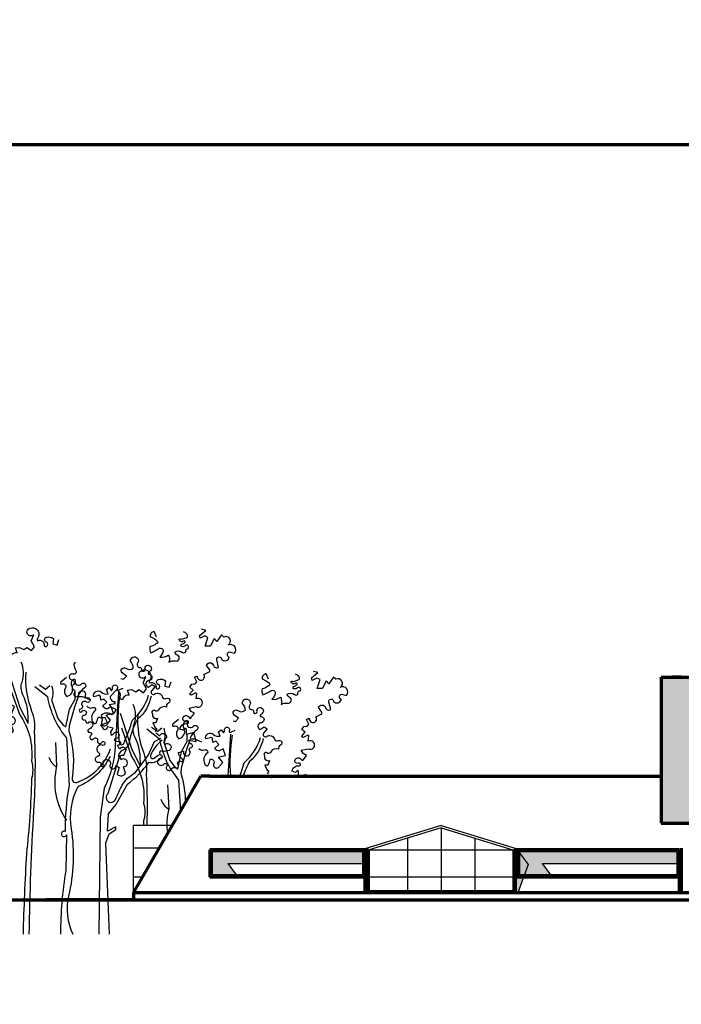
# Model space of a CAD drawing. Units: millimetres. Extents: x -131329 to 349439, y -58885 to 292619.
# Drawn here: x -38740 to -36004, y 53204 to 57274 of the extents above; entities that cross this region are included whole.
import ezdxf

# ---------------------------------------------------------------- set-up
doc = ezdxf.new("R2010")
doc.units = ezdxf.units.MM
for name, color, linetype, lineweight in [('025', 1, 'Continuous', 30), ('070', 3, 'Continuous', 70), ('szraf', 8, 'Continuous', 30)]:
    doc.layers.add(name, color=color, linetype=linetype, lineweight=lineweight)

# ---------------------------------------------------------------- blocks, each defined once
blk = doc.blocks.new('D002')
blk.add_line((104.7, 527.5), (114.7, 536.2))
for points in [[(-78.2, 682.5), (-81.4, 677.4, 0.080402), (-76.2, 663.4, -0.687458), (-82.6, 655.7, 1.087359), (-85.8, 642.9, -0.639694), (-82.6, 631.4, 0.573797), (-80.7, 620.6, -0.544898), (-79.4, 614.8, 1.506454), (-69.9, 611, -1.276599), (-55.8, 607.8, 0.864345), (-49.4, 603.3, -1.260178), (-53.2, 593.7, 0.641948), (-64.1, 587.4, -0.712853), (-66, 577.8, 2.019053), (-62.2, 573.9, -1.336828), (-58.4, 563.7, 0.989826), (-57.7, 553.5, -0.547902), (-54.5, 549, 0.75575), (-46.8, 549.7, -0.644093), (-39.8, 539.4, -0.164999), (-48.1, 532.4, 0.920051), (-46.2, 526, -0.712771), (-42.4, 519.6, 1.280986), (-36.6, 512, -0.827543), (-28.3, 507.5, 0.905448), (-19.4, 503.7, -2.045972), (-17.4, 497.3, 0.910154), (-25.7, 480.7, -0.713775), (-27.7, 472.4, 1.046004), (-25.7, 459.6, -0.571083), (-20.6, 453.8, 1.567492), (-15.5, 454.5, -1.634301), (-0.8, 452.6, 0.750193), (11.3, 446.8, 0.244994), (12.6, 451.9), (19.6, 447.4), (15.8, 432.8, 0.51818), (34.3, 435.3), (29.2, 449.4, 1.478452), (24.1, 464.7), (21.6, 471.7, -0.414016), (30.5, 474.9), (36.3, 489.6), (30.5, 492.2, 0.333153), (20.3, 488.3), (16.4, 497.3), (23.5, 499.8), (23.5, 504.3), (13.9, 505.6, -1.000675), (13.9, 513.2, 1.388709), (10, 524.7, 0.020412), (3, 519), (1.1, 526.7), (6.2, 535), (-6.6, 538.2), (-7.9, 533.7, -0.749494), (-15.5, 535.6), (-20.6, 542.6), (-5.9, 547.7), (-11, 558), (-18.1, 558), (-19.4, 565, -0.362795), (3.7, 565.6), (9.4, 570.1), (13.2, 577.1), (3.7, 581), (-2.7, 588), (10.7, 590.5), (10.7, 593.7, -0.504916), (1.1, 607.2), (14.5, 621.2, -0.314116), (21.6, 604.6, 1.140984), (29.9, 604, -0.32724), (42, 609.1), (38.2, 619.9), (47.1, 621.2), (57.4, 616.1), (63.7, 621.2), (74, 614.2), (81, 622.5), (73.3, 635.9), (79.1, 649.3, -1.053978), (66.9, 661.5, -0.316934), (82.9, 663.4, -0.445563), (88, 642.3, 0.255656), (87.4, 635.9, -0.653124), (102.1, 624.4, 1.276317), (107.2, 632.7, -0.729446), (107.2, 643.6, -0.259409), (123.2, 640.4), (121.3, 628.9), (131.5, 626.3), (135.3, 638.5)], [(350.7, 431.1), (359.7, 424.5, -1.204777), (372.8, 417.2, 0.255236), (370.4, 404.9, -1.413714), (377.8, 390.9, 0.002437), (367.1, 389.3, 1.206475), (362.2, 381.9, -0.948627), (358.9, 372.9, 1.22016), (368.8, 361.4, -0.979239), (375.3, 356.5, 1.035117), (385.1, 350, -0.376005), (395.8, 353.3, 0.798756), (400.7, 359.8, -0.869239), (407.3, 367.2, 0.998984), (410.6, 372.1, -0.219746), (401.5, 386.8), (413, 390.1, 1.710832), (426.1, 391.8, -0.57409), (428.6, 397.5, 0.967883), (427.8, 406.5), (424.5, 414.7), (440.9, 411.4), (436, 431.9), (419.6, 427), (419.6, 439.3), (417.1, 440.9), (412.2, 436.8), (404.8, 439.3, -0.421384), (420.4, 451.6, 1.316587), (419.6, 457.3, -0.838972), (413, 467.1, -0.443133), (424.5, 466.3, 0.116069), (428.6, 463), (436.8, 474.5), (429.4, 478.6), (425.3, 486), (440.9, 489.3, 1.645587), (440.9, 506.5), (442.5, 517.9), (440.1, 519.6), (429.4, 514.6), (426.1, 517.1), (434.3, 526.1), (427, 532.7), (431.1, 539.2), (438.4, 540), (442.5, 544.1), (436.8, 554.8), (443.4, 557.3, 1.476182), (458.1, 560.5), (471.2, 567.1), (471.2, 571.2), (463.9, 581, -0.748374), (479.4, 581, 0.509293), (490.9, 576.9, 0), (486.8, 593.3, -1.097156), (497.5, 594.9, 0.600133), (514.7, 599, -0.669172), (514.7, 611.3), (526.2, 608, 0.82126), (512.2, 626.1, 0.974324), (502.4, 644.1), (497.5, 649), (486.8, 634.3), (481.1, 640.8), (472.9, 623.6), (460.6, 623.6), (467.1, 643.3), (459.8, 646.6), (449.9, 641.6), (448.3, 647.4), (462.2, 658.8), (452.4, 661.3)], [(352.3, 644.5), (347.1, 656.3, 0.420428), (338.4, 644.9, -0.160625), (354.8, 634, -0.68803), (352.1, 629.5, -0.156033), (338, 623.1, 0.20062), (340, 609.2, 0.017082), (358.7, 619, -0.607594), (367.1, 613.5, -0.202652), (359.6, 599.7, 0.177745), (379.6, 604.2, -0.186798), (380.3, 588.3, -0.193349), (395.1, 590.8, 0.893071), (399.4, 603.5, -0.237898), (393.7, 610.8, -0.326466), (410.6, 609.9, 0.655526), (418.1, 613.8, -0.453101), (422.8, 618.5, 0.988975), (416.7, 624.9, -0.25023), (409.2, 622.9, -0.764012), (409, 628.3, 0.084913), (415.6, 631.7, 1.028996), (412.8, 635.1, -0.633953), (402.8, 639.7), (405.1, 640.1), (408.3, 639.2), (421, 643.3, 0.342271), (419.4, 651.5, 0.084965), (412.4, 655.8, 2.332547)], [(273.4, 551.6), (279.2, 550.3), (285.6, 557.3), (276, 564.4, -0.956447), (284.3, 574.6, 0.351796), (300.9, 575.2, 0.16236), (294.5, 590.5, -1.447559), (310.5, 586.1, 0.630293), (315.6, 576.5, -0.58332), (318.8, 571.4, 1.166839), (326.5, 574.6, -1.66038), (337.3, 567.5, 0.307529), (334.1, 561.2, -1.14075), (334.8, 547.1, 0.764293), (334.1, 532.4), (343.1, 538.2), (349.5, 533.7), (341.2, 524.1, 0.834677), (348.2, 517.1, -0.500158), (365.5, 511.3, 0.449243), (374.4, 507.5, -1.027519), (378.9, 497.3, 0.41114), (375.1, 488.3, 0.383563), (356.5, 481.3, -0.492401), (349.5, 480, 1.002217), (343.7, 473.6, 0.621746), (354.6, 463.4), (350.8, 453.2), (344.4, 453.2), (348.8, 443.6), (353.3, 439.8), (349.5, 433.4)], [(22.2, 568.9), (48.2, 487.5), (66.5, 451.6, 0.139212), (54.9, 515.8, -0.201183), (53.2, 544, 0.196607), (51, 588.2, -3.023251)], [(61.3, 566, 0.107607), (74.5, 479.5, -0.119289), (80.4, 434.1, -0.025811), (78.9, 258.2, 0.010776), (68.3, -17.5)], [(152.3, 554.3), (140.2, 544.8, 1.02393), (142.3, 539.7, -0.751765), (149.9, 530.8, 0.380578), (152.6, 511.8, 0.474482), (164.5, 534.3, -0.239935), (165.6, 549.2, -0.869865), (171.3, 546.7, 0.800306), (185.1, 539.4, -1.176756), (192.4, 530.8, 0.179254), (178.1, 512.9, 2.781203)], [(24.7, 535.9), (47.4, 472.3, -0.179684), (74.1, 368.3, -0.144395), (74.1, 329, -0.021594), (62.9, 161.7, 0.007423), (55.3, -17.5)], [(81.8, 533.8), (109.7, 511.8, 0.134268), (152.2, 419.4), (158.1, 313.9, 0.052522), (149.3, 211.3, 2.669598), (152.2, 204), (150.8, 124.8, 0.045425), (139, -17.5)], [(119, 535.7, -0.16696), (119, 504.1), (132.7, 463), (145.3, 447.3), (150.6, 444.1), (158.5, 483.6), (171.1, 505.7), (171.1, 521.4)], [(197.3, 490.3, 0.352775), (210.1, 487.1, -1.028743), (214, 478.1, 0.395708), (212.1, 453.2, 0.595192), (219.1, 454.5, 0.015539), (222.3, 465.3, -0.738428), (230.6, 457, 1.023263), (243.4, 450.6), (250.4, 458.9), (240.8, 470.4), (249.1, 473), (256.8, 474.3), (251.7, 489.6), (243.4, 484.5, -0.356072), (233.1, 490.9), (242.1, 499.2), (235.1, 506.2), (228.7, 503.7), (228, 512), (225.5, 514.5), (212.7, 511.3, -0.734185), (229.9, 521.6, 0.243089), (244.7, 517.7), (241.5, 527.3), (247.2, 531.8), (252.3, 524.7), (254.9, 529.2, -1.623904), (265.1, 529.2, 0.811368), (268.3, 526.7), (278.5, 530.5)], [(203.8, 504.1), (188.5, 510.9), (178, 510.9), (170.1, 487.8), (158, 446.2), (157.4, 435.1, -0.107521), (164.8, 329.9, 0.722781), (179.5, 322.5, 0.221935), (250.1, 395.2, -1.595065)], [(268.1, 522, 0.006288), (260.8, 401.8, -0.106111), (235.8, 308), (227, 243.5), (224.1, -17.5)], [(340.5, 512.7, -0.174279), (310.4, 461.2, 0.088746), (292, 410.7, -0.256176), (276.4, 391.3, 0.385871), (268.6, 374.8), (244.3, 295.2, 1.262408), (260.9, 282.5, -0.01507), (276.4, 314.6, -0.17144), (304.6, 340.8), (333.7, 380.6), (348.3, 411.7), (361.9, 419.4)], [(271.7, 519.9, 0.075815), (269.6, 410.4, 0.976392), (280.6, 409.4), (293.3, 440.9), (298, 458.3, 0.145446), (334.9, 514.6, -1.189428)], [(127.3, 409.2), (130.2, 356.4, 0.213948), (152.2, 236.2, 4.603567)], [(364.9, 414.4, 0.142211), (339.3, 380.5, 0.754405), (347.2, 374.5, -0.034516), (359.8, 382.8, -1.233543)], [(112.6, 376.9, 0.16943), (130.2, 354.9, 0.379313)], [(249, 378.4, -0.187938), (177.2, 311, 0.157401), (162.5, 217.1, -0.098498), (156.6, 67.6, 0.171282), (166.4, -17.5)], [(248.2, -17.5), (239.5, 186.4), (247.3, 205.8), (261.8, 215.6), (261.8, 221.4), (243.4, 211.7), (245.3, 250.5), (261.8, 270.9), (288.1, 316.5, 0.079607), (335.7, 366, 0.327192), (363.8, 376.7, -1.044873)]]:
    blk.add_lwpolyline(points, format="xyb")
at = {"linetype": 'Continuous'}
blk.add_lwpolyline([(104.9, 527.8), (91.9, 537)], dxfattribs=at)

msp = doc.modelspace()

# ---------------------------------------------------------------- hatches: boundary and pattern name
at = {"layer": 'szraf'}
h = msp.add_hatch(dxfattribs=at)
h.set_pattern_fill('HONEY', color=256, scale=4.642857, angle=90, style=0)
h.set_pattern_definition([(90, (-311036.873, 46614.291), (-12.7661393, 22.11160715), [14.7410714, -29.4821429]), (210, (-311036.873, 46614.291), (-12.76614387, -22.1116045), [14.7410714, -29.4821429]), (150, (-311036.873, 46614.291), (-25.53228316, 2.64e-06), [-29.4821429, 14.7410714])])
h.paths.add_polyline_path([(-32057.74, 54556.28), (-36087.74, 54556.28), (-36087.74, 53952.7), (-33739.61, 53952.7), (-33627.02, 54147.7), (-32057.74, 54147.7)])
h.paths.add_polyline_path([(-34722.74, 54346.63), (-33422.74, 54346.63), (-33422.74, 54166.28), (-34722.74, 54166.28)], flags=16)
h = msp.add_hatch(color=256, dxfattribs=at)
h.paths.add_polyline_path([(-36637.54, 53782.45), (-36673.51, 53830.89), (-36673.51, 53739.13), (-36653.13, 53739.13)])
h.paths.add_polyline_path([(-36656.47, 53729.85), (-36682.79, 53729.85), (-36682.79, 53843.39), (-36668.67, 53843.39), (-36691.31, 53850.27), (-36691.31, 53664.85), (-36679.87, 53664.85)])
h.paths.add_polyline_path([(-36022.66, 53834.1), (-36673.51, 53834.1), (-36673.51, 53830.89), (-36637.54, 53782.45), (-36653.13, 53739.13), (-36544.94, 53739.13), (-36580.21, 53786.62), (-36022.66, 53786.62)])
msp.add_hatch(color=256, dxfattribs=at).paths.add_polyline_path([(-37322.66, 53834.1), (-37944.88, 53834.1), (-37944.88, 53739.13), (-37844.94, 53739.13), (-37880.21, 53786.62), (-37322.66, 53786.62)])

# ---------------------------------------------------------------- linework, layer by layer
msp.add_line((-38171.55, 54331.48), (-38152.94, 54347.57))
for points in [[(-38511.11, 54619.35), (-38517.05, 54609.86, 0.0804021), (-38507.55, 54583.76, -0.6874578), (-38519.42, 54569.52, 1.0873589), (-38525.36, 54545.8, -0.6396941), (-38519.42, 54524.44, 0.573797), (-38515.86, 54504.27, -0.5448983), (-38513.48, 54493.6, 1.506454), (-38495.68, 54486.48, -1.2765994), (-38469.56, 54480.55, 0.8643449), (-38457.69, 54472.24, -1.2601783), (-38464.81, 54454.45, 0.6419476), (-38484.99, 54442.58, -0.7128525), (-38488.55, 54424.79, 2.0190525), (-38481.43, 54417.67, -1.3368284), (-38474.31, 54398.69, 0.9898262), (-38473.12, 54379.7, -0.5479017), (-38467.18, 54371.4, 0.7557502), (-38452.94, 54372.59, -0.6440929), (-38439.88, 54353.6, -0.1649991), (-38455.31, 54340.55, 0.9200505), (-38451.75, 54328.69, -0.7127705), (-38444.63, 54316.83, 1.280986), (-38433.94, 54302.59, -0.8275426), (-38418.51, 54294.29, 0.905448), (-38401.89, 54287.17, -2.0459719), (-38398.33, 54275.3, 0.910154), (-38413.76, 54244.46, -0.7137754), (-38417.32, 54229.04, 1.0460043), (-38413.76, 54205.31, -0.5710825), (-38404.26, 54194.63, 1.5674922), (-38394.77, 54195.82, -1.6343014), (-38367.46, 54192.26, 0.7501927), (-38344.91, 54181.58, 0.2449937), (-38342.53, 54191.07), (-38329.47, 54182.77), (-38336.6, 54155.48, 0.5181801), (-38302.17, 54160.23), (-38311.67, 54186.33, 1.4784521), (-38321.16, 54214.8), (-38325.91, 54227.85, -0.4140158), (-38309.29, 54233.78), (-38298.61, 54261.07), (-38309.29, 54265.81, 0.3331534), (-38328.29, 54258.7), (-38335.41, 54275.3), (-38322.35, 54280.05), (-38322.35, 54288.35), (-38340.16, 54290.73, -1.0006748), (-38340.16, 54304.96, 1.3887094), (-38347.28, 54326.32, 0.020412), (-38360.34, 54315.64), (-38363.9, 54329.88), (-38354.4, 54345.3), (-38378.15, 54351.23), (-38380.52, 54342.93, -0.7494936), (-38394.77, 54346.49), (-38404.26, 54359.54), (-38376.96, 54369.03), (-38386.46, 54388.01), (-38399.52, 54388.01), (-38401.89, 54401.06, -0.3627947), (-38359.15, 54402.25), (-38348.47, 54410.55), (-38341.34, 54423.6), (-38359.15, 54430.72), (-38371.02, 54443.77), (-38346.09, 54448.51), (-38346.09, 54454.45, -0.504916), (-38363.9, 54479.36), (-38338.97, 54505.46, -0.3141159), (-38325.91, 54474.61, 1.1409836), (-38310.48, 54473.43, -0.3272398), (-38287.92, 54482.92), (-38295.04, 54503.09), (-38278.42, 54505.46), (-38259.43, 54495.97), (-38247.56, 54505.46), (-38228.56, 54492.41), (-38215.5, 54507.83), (-38229.75, 54532.75), (-38219.07, 54557.66, -1.0539781), (-38241.62, 54580.2, -0.316934), (-38211.94, 54583.76, -0.4455632), (-38202.45, 54544.61, 0.2556561), (-38203.63, 54532.75, -0.653124), (-38176.33, 54511.39, 1.2763169), (-38166.83, 54526.81, -0.7294464), (-38166.83, 54546.98, -0.2594092), (-38137.15, 54541.05), (-38140.71, 54519.7), (-38121.72, 54514.95), (-38114.59, 54537.49)], [(-37554.78, 54147.7), (-37556.27, 54153.89), (-37586.72, 54144.76), (-37586.72, 54167.59), (-37591.29, 54170.63), (-37600.42, 54163.02), (-37614.13, 54167.59, -0.4213844), (-37585.2, 54190.41, 1.3165867), (-37586.72, 54201.06, -0.8389716), (-37598.9, 54219.32, -0.4431326), (-37577.59, 54217.8, 0.1160692), (-37569.97, 54211.71), (-37554.75, 54233.01), (-37568.45, 54240.62), (-37576.06, 54254.31), (-37547.13, 54260.4, 1.6455868), (-37547.13, 54292.35), (-37544.09, 54313.65), (-37548.66, 54316.7), (-37568.45, 54307.57), (-37574.54, 54312.13), (-37559.32, 54328.87), (-37573.02, 54341.04), (-37565.41, 54353.21), (-37551.7, 54354.74), (-37544.09, 54362.34), (-37554.75, 54382.12), (-37542.57, 54386.69, 1.476182), (-37515.16, 54392.77), (-37490.8, 54404.95), (-37490.8, 54412.55), (-37504.5, 54430.81, -0.7483741), (-37475.57, 54430.81, 0.5092931), (-37454.26, 54423.2), (-37461.87, 54453.63, -1.097156), (-37442.08, 54456.68, 0.6001332), (-37410.1, 54464.29, -0.6691718), (-37410.1, 54487.11), (-37388.79, 54481.02, 0.8212602), (-37414.67, 54514.5, 0.9743242), (-37432.94, 54547.97), (-37442.08, 54557.1), (-37461.87, 54529.71), (-37472.53, 54541.88), (-37487.76, 54509.93), (-37510.59, 54509.93), (-37498.41, 54546.45), (-37512.12, 54552.53), (-37530.39, 54543.41), (-37533.43, 54554.06), (-37507.55, 54575.36), (-37525.82, 54579.92)], [(-37711.65, 54548.66), (-37721.37, 54570.62, 0.4204285), (-37737.43, 54549.5, -0.1606251), (-37707, 54529.23, -0.6880299), (-37712.07, 54520.78, -0.1560329), (-37738.27, 54508.96, 0.2006196), (-37734.47, 54483.2, 0.0170821), (-37699.82, 54501.36, -0.6075936), (-37684.18, 54491.22, -0.2026519), (-37698.13, 54465.46, 0.1777447), (-37660.94, 54473.91, -0.1867983), (-37659.67, 54444.35, -0.1933495), (-37632.2, 54448.99, 0.8930707), (-37624.18, 54472.64, -0.2378985), (-37634.74, 54486.16, -0.326466), (-37603.47, 54484.47, 0.6555257), (-37589.52, 54491.65, -0.4531005), (-37580.65, 54500.51, 0.9889754), (-37592.06, 54512.34, -0.2502296), (-37606, 54508.54, -0.7640115), (-37606.43, 54518.67, 0.0849131), (-37594.17, 54525.01, 1.0289962), (-37599.24, 54531.34, -0.6339529), (-37617.84, 54539.79), (-37613.61, 54540.63), (-37607.69, 54538.94), (-37584.03, 54546.55, 0.3422708), (-37586.99, 54561.75, 0.0849654), (-37600.09, 54569.77, 2.3325466)], [(-37858.17, 54376.15), (-37847.48, 54373.77), (-37835.61, 54386.82), (-37853.42, 54399.87, -0.9564467), (-37837.98, 54418.86, 0.3517963), (-37807.12, 54420.04, 0.1623597), (-37818.99, 54448.51, -1.4475594), (-37789.31, 54440.21, 0.6302934), (-37779.81, 54422.41, -0.58332), (-37773.88, 54412.92, 1.1668387), (-37759.63, 54418.86, -1.6603804), (-37739.45, 54405.8, 0.3075287), (-37745.38, 54393.94, -1.1407496), (-37744.2, 54367.84, 0.7642931), (-37745.38, 54340.55), (-37728.76, 54351.23), (-37716.89, 54342.93), (-37732.33, 54325.13, 0.8346771), (-37719.27, 54312.08, -0.5001583), (-37687.21, 54301.4, 0.4492435), (-37670.59, 54294.29, -1.0275186), (-37662.28, 54275.3, 0.4111399), (-37669.41, 54258.7, 0.3835632), (-37703.83, 54245.64, -0.492401), (-37716.89, 54243.27, 1.0022172), (-37727.58, 54231.41, 0.621746), (-37707.39, 54212.43), (-37714.52, 54193.44), (-37726.39, 54193.44), (-37718.08, 54175.65), (-37709.77, 54168.53), (-37716.89, 54156.67)], [(-38324.7, 54408.28), (-38276.36, 54257.22), (-38242.43, 54190.42, 0.1392124), (-38264.02, 54309.63, -0.2011825), (-38267.11, 54362.04, 0.1966068), (-38271.22, 54444.25, -3.0232513)], [(-38252.12, 54402.97, 0.1076067), (-38227.6, 54242.36, -0.1192889), (-38216.71, 54157.97, -0.0169454), (-38214.69, 53943.42, -0.0169454)], [(-38083.01, 54381.25), (-38105.65, 54363.65, 1.0239296), (-38101.63, 54354.1, -0.7517646), (-38087.54, 54337.51, 0.3805783), (-38082.51, 54302.32, 0.4744815), (-38060.37, 54344.05, -0.2399348), (-38058.36, 54371.7, -0.8698649), (-38047.8, 54367.17, 0.8003061), (-38022.14, 54353.6, -1.176756), (-38008.56, 54337.51, 0.1792544), (-38035.22, 54304.33, 2.7812032)], [(-38319.99, 54347.08), (-38277.95, 54229, -0.1796844), (-38228.33, 54035.85, -0.1443949), (-38228.33, 53962.77, -0.0013421), (-38228.84, 53943.42, -0.0013421)], [(-38213.98, 54343.08), (-38162.23, 54302.25, 0.1342685), (-38083.23, 54130.74), (-38076.01, 54001)], [(-38144.95, 54346.57, -0.1669597), (-38144.95, 54287.94), (-38119.53, 54211.72), (-38096.06, 54182.4), (-38086.28, 54176.54), (-38071.61, 54249.83), (-38048.14, 54290.87), (-38048.14, 54320.19)], [(-37999.44, 54262.25, 0.3527749), (-37975.7, 54256.32, -1.0287426), (-37968.57, 54239.71, 0.3957079), (-37972.13, 54193.44, 0.5951917), (-37959.08, 54195.82, 0.0155386), (-37953.14, 54215.99, -0.738428), (-37937.71, 54200.56, 1.0232629), (-37913.96, 54188.7), (-37900.9, 54204.12), (-37918.71, 54225.48), (-37903.28, 54230.22), (-37889.03, 54232.59), (-37898.53, 54261.07), (-37913.96, 54251.58, -0.3560715), (-37932.96, 54263.44), (-37916.34, 54278.86), (-37929.4, 54291.91), (-37941.27, 54287.17), (-37942.45, 54302.59), (-37947.2, 54307.34), (-37970.95, 54301.4, -0.7341846), (-37938.89, 54320.39, 0.2430892), (-37911.59, 54313.27), (-37917.52, 54331.06), (-37906.84, 54339.37), (-37897.34, 54326.32), (-37892.59, 54334.62, -1.6239042), (-37873.6, 54334.62, 0.8113679), (-37867.66, 54329.88), (-37848.67, 54337)], [(-37987.51, 54287.94), (-38015.87, 54300.64), (-38035.43, 54300.64), (-38050.1, 54257.65), (-38072.59, 54180.45), (-38073.57, 54159.92, -0.0676553), (-38055.13, 54037.16, -0.0676553)], [(-37868.02, 54321.3, 0.0048906), (-37879.1, 54147.7, 0.0048906)], [(-37861.37, 54317.26, 0.0631814), (-37868.9, 54147.7, 0.0631814)], [(-37830.47, 54147.7), (-37821.27, 54170.67), (-37812.47, 54202.92, 0.1454459), (-37744.02, 54307.48)], [(-37733.53, 54303.86, -0.1742794), (-37789.46, 54208.29, 0.0584826), (-37815.85, 54147.7, 0.0584826)], [(-37714.62, 54152.37), (-37697.87, 54140.2, -0.4832092), (-37676.89, 54147.7, -0.4832092)], [(-38129.54, 54111.69), (-38124.09, 54013.69, 0.0956569), (-38129.32, 53908.67, 0.0956569)], [(-38156.78, 54051.8, 0.1694303), (-38124.09, 54010.96, 0.3793127)]]:
    msp.add_lwpolyline(points, format="xyb")
at = {"linetype": 'Continuous'}
msp.add_lwpolyline([(-38171.05, 54331.98), (-38195.2, 54349.07)], dxfattribs=at)
at = {"layer": '025'}
for p, q in [((-38270.09, 53664.85), (-38270.09, 53943.42)), ((-38109.25, 53943.42), (-38269.88, 53943.42)), ((-36997.74, 53943.42), (-37326.81, 53843.39)), ((-36997.74, 53933.71), (-37294.88, 53843.39)), ((-36997.74, 53943.42), (-36668.67, 53843.39)), ((-36997.74, 53933.71), (-36700.6, 53843.39)), ((-36997.74, 53933.71), (-36997.74, 53674.13)), ((-37137.02, 53891.37), (-37137.02, 53674.13)), ((-36858.45, 53891.37), (-36858.45, 53674.13)), ((-38163.03, 53850.27), (-38270.09, 53850.27)), ((-37944.88, 53834.1), (-37944.88, 53739.13)), ((-37322.66, 53834.1), (-37944.88, 53834.1)), ((-37322.66, 53834.1), (-37322.66, 53739.13)), ((-37294.88, 53843.39), (-37294.88, 53674.13)), ((-37294.88, 53843.39), (-36700.6, 53843.39)), ((-36700.6, 53843.39), (-36700.6, 53674.13)), ((-36673.51, 53834.1), (-36673.51, 53739.13)), ((-36022.66, 53834.1), (-36673.51, 53834.1)), ((-36022.66, 53834.1), (-36022.66, 53739.13)), ((-38232.56, 53729.85), (-38270.09, 53729.85)), ((-37322.66, 53739.13), (-37944.88, 53739.13)), ((-36700.6, 53729.85), (-37294.88, 53729.85)), ((-36022.66, 53739.13), (-36673.51, 53739.13)), ((-36700.6, 53674.13), (-37294.88, 53674.13))]:
    msp.add_line(p, q, dxfattribs=at)
at = {"layer": '070'}
for p, q in [((-24278.57, 56756.64), (-40598.57, 56756.64)), ((-36087.74, 54556.28), (-36087.74, 53952.7)), ((-36087.74, 54556.28), (-32057.74, 54556.28)), ((-36022.74, 54556.28), (-36041.31, 54556.28)), ((-36004.17, 54556.28), (-36022.74, 54556.28)), ((-38270.09, 53664.85), (-37991.31, 54147.7)), ((-37954.17, 54147.7), (-37991.31, 54147.7)), ((-37954.17, 54147.7), (-36087.74, 54147.7)), ((-36087.74, 53952.7), (-33739.61, 53952.7)), ((-37304.17, 53850.27), (-37304.17, 53664.85)), ((-36691.31, 53850.27), (-36691.31, 53664.85)), ((-36004.17, 53850.27), (-36004.17, 53664.85)), ((-37954.17, 53843.39), (-37954.17, 53729.85)), ((-37313.37, 53843.39), (-37954.17, 53843.39)), ((-37313.37, 53843.39), (-37313.37, 53664.85)), ((-36682.79, 53843.39), (-36682.79, 53729.85)), ((-36013.37, 53843.39), (-36682.79, 53843.39)), ((-36013.37, 53843.39), (-36013.37, 53664.85)), ((-37313.37, 53729.85), (-37954.17, 53729.85)), ((-36013.37, 53729.85), (-36682.79, 53729.85)), ((-38270.09, 53664.85), (-38270.09, 53636.99)), ((-32754.17, 53664.85), (-38269.88, 53664.85)), ((-40598.57, 53636.99), (-29225.39, 53636.99)), ((-38270.09, 53636.99), (-38632.51, 53636.99))]:
    msp.add_line(p, q, dxfattribs=at)
msp.add_arc((-29005.89, 64585.19), 101667.12, 204.1324417, 184.1622816, dxfattribs=at)
at = {"layer": 'szraf'}
for p, q in [((-36682.79, 53843.39), (-36637.54, 53782.45)), ((-37880.21, 53786.62), (-37313.37, 53786.62)), ((-37880.21, 53786.62), (-37844.94, 53739.13)), ((-36637.54, 53782.45), (-36679.87, 53664.85)), ((-36580.21, 53786.62), (-36013.37, 53786.62)), ((-36580.21, 53786.62), (-36544.94, 53739.13))]:
    msp.add_line(p, q, dxfattribs=at)

# ---------------------------------------------------------------- block references
at = {"layer": 'szraf', "xscale": 1.857142858003499, "yscale": 1.857142857999861, "zscale": 1.857142858}
msp.add_blockref('D002', (-38829.29, 53526.33), dxfattribs=at)

doc.saveas('drawing.dxf')
